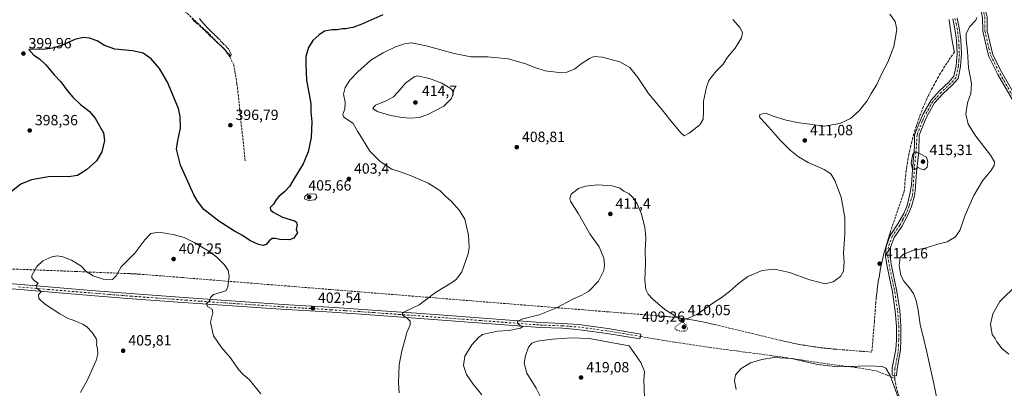
# Model space of a CAD drawing. Units: metres. Extents: x 597377 to 600834, y 4717549 to 4719911.
# Drawn here: x 598133 to 598800, y 4718840 to 4719089 of the extents above; entities that cross this region are included whole.
import ezdxf

# ---------------------------------------------------------------- set-up
doc = ezdxf.new("R2010")
doc.units = ezdxf.units.M
doc.header["$MEASUREMENT"] = 0
for name, pattern in [('DGN Style 3', [2.307223458686699, 1.648016756204785, -0.6592067024819142]), ('DGN Style 4', [2.6384748266838614, 1.318413404963828, -0.6592067024819142, 0.001648016756204785, -0.6592067024819142]), ('DGN Style 5', [1.1536117293433497, 0.4944050268614355, -0.6592067024819142])]:
    doc.linetypes.add(name, pattern=pattern)
for name, color, linetype, lineweight in [('Conducción de agua lineal', 4, 'DGN Style 3', 0), ('Corriente artificial lineal', 4, 'DGN Style 3', 13), ('Curva de nivel maestra', 30, 'Continuous', 30), ('Curva de nivel normal', 30, 'Continuous', 0), ('Curva de nivel normal depresión', 30, 'DGN Style 5', 0), ('Pista no pavimentada Cxs', 111, 'Continuous', 0), ('Pista no pavimentada eje', 91, 'DGN Style 4', 0), ('Punto de cota en terreno', 7, 'Continuous', 0), ('Rótulo de punto de cota en terreno', 7, 'Continuous', 0), ('Senda', 7, 'DGN Style 3', 0)]:
    doc.layers.add(name, color=color, linetype=linetype, lineweight=lineweight)
doc.styles.add('Style-Arial', font='txt')

# ---------------------------------------------------------------- blocks, each defined once
blk = doc.blocks.new('5PATER')
at = {"layer": 'Punto de cota en terreno', "linetype": 'Continuous', "lineweight": 0}
h = blk.add_hatch(color=51, dxfattribs=at)
edge = h.paths.add_edge_path()
edge.add_ellipse((0, 0), major_axis=(-0.1095731443231308, -0.1110710700762829), ratio=0.9994222409660322, start_angle=0, end_angle=360)

msp = doc.modelspace()

# ---------------------------------------------------------------- linework, layer by layer
at = {"layer": 'Conducción de agua lineal', "color": 4, "linetype": 'DGN Style 3', "lineweight": 0}
for points in [[(598762.7849000003, 4719089.1151, 411.1022999999986), (598762.8349000001, 4719088.3652, 411.1150000000052), (598762.9348999998, 4719087.6152, 411.127999999997), (598762.9848999997, 4719086.915200001, 411.1603999999934), (598763.0849000001, 4719086.165200001, 411.1989999999932), (598763.1848999998, 4719085.415200001, 411.2369000000036), (598763.2849000003, 4719084.7152, 411.2715999999928), (598763.3849, 4719083.9652, 411.3083999999944), (598763.4848999997, 4719083.2652, 411.3420000000042), (598763.5349000003, 4719082.5152, 411.3785000000062), (598763.6848999998, 4719081.815199999, 411.3993000000046), (598763.7849000003, 4719081.065199999, 411.4223000000056), (598763.8849, 4719080.315199999, 411.4449000000022), (598763.9848999997, 4719079.6152, 411.4655999999959), (598764.0849000001, 4719078.865300001, 411.4875999999931), (598764.1848999998, 4719078.165300001, 411.507700000002), (598764.3349000001, 4719077.415300001, 411.5288), (598764.4348999998, 4719076.715299999, 411.5573000000004), (598764.5849000001, 4719075.965299999, 411.585699999996), (598764.6848999998, 4719075.2653, 411.6131000000024), (598764.8349000001, 4719074.5153, 411.6401000000042), (598764.9348999998, 4719073.815300001, 411.6662999999971), (598765.0849000001, 4719073.065300001, 411.6918000000005), (598765.2348999997, 4719072.365300001, 411.7167999999947), (598765.3349000001, 4719071.615300001, 411.7568000000028), (598765.4848999997, 4719070.915300001, 411.790599999993), (598765.6349, 4719070.215299999, 411.8236999999936), (598765.9348999998, 4719068.7654, 411.8904000000039), (598766.2348999997, 4719067.315400001, 411.9542999999976), (598759.8849999999, 4719057.565500001, 412.7630000000063), (598758.3350000001, 4719055.1655, 412.8062999999966), (598756.8849999999, 4719052.815500001, 412.8828999999969), (598755.4349999996, 4719050.365599999, 412.7844000000041), (598754.0350000003, 4719047.965600001, 412.7048000000068), (598752.6849999996, 4719045.465600001, 412.6707000000025), (598751.3350000001, 4719043.0156, 412.6637000000046), (598750.0850999998, 4719040.515699999, 412.6027999999933), (598748.8350999998, 4719037.965700001, 412.6018999999943), (598747.6350999996, 4719035.4157, 412.6708999999973), (598746.4851000002, 4719032.865700001, 412.6944999999978), (598745.3850999996, 4719030.265799999, 412.7479000000022), (598744.3350999998, 4719027.6658, 412.8378999999986), (598743.2851, 4719025.0658, 412.9894000000059), (598742.3350999998, 4719022.415899999, 413.1447999999946), (598741.3850999996, 4719019.765900001, 413.2911000000022), (598740.4851000002, 4719017.115900001, 413.4352999999974), (598739.6352000004, 4719014.4659, 413.6024000000034), (598738.8351999996, 4719011.766000001, 413.7838999999949), (598738.0851999996, 4719009.066000001, 413.9930000000023), (598737.3351999996, 4719006.316000001, 414.204700000002), (598736.6852000002, 4719003.6161, 414.3709999999992), (598736.0851999996, 4719000.8661, 414.4787000000069), (598735.4852, 4718998.1161, 414.5581999999995), (598734.9352000002, 4718995.3661, 414.5746999999974), (598734.4852, 4718992.566199999, 414.5864000000001), (598734.0351999998, 4718989.816199999, 414.491200000004), (598733.6352000004, 4718987.016200001, 414.3923999999971), (598733.2851999998, 4718984.2163, 414.2421999999933), (598732.9852, 4718981.4663, 414.1062999999995), (598732.7352, 4718978.666300001, 413.9833000000072), (598732.4352000002, 4718974.166400001, 413.8794999999955), (598732.3351999996, 4718973.0164, 413.855899999995), (598723.1853, 4718946.366699999, 412.9811000000045), (598722.6853, 4718944.866699999, 412.8950000000041), (598722.2352999998, 4718943.4167, 412.8157999999967), (598721.7352999998, 4718941.9167, 412.7014000000054), (598721.2852999996, 4718940.4167, 412.5518000000012), (598720.8353000004, 4718938.9167, 412.4140000000043), (598720.3853000002, 4718937.4168, 412.2872999999963), (598719.9353, 4718935.9168, 412.1582999999956), (598719.5352999996, 4718934.4168, 412.0415999999968), (598719.1353000002, 4718932.9168, 411.9354000000022), (598718.7352999998, 4718931.4168, 411.8349000000017), (598718.3354000002, 4718929.9168, 411.7385000000068), (598717.9853999997, 4718928.366900001, 411.6428000000014), (598717.6354, 4718926.866900001, 411.545499999993), (598717.2854000004, 4718925.366900001, 411.4189000000042), (598716.9353999998, 4718923.8169, 411.2841999999946), (598716.5854000002, 4718922.3169, 411.1671999999962), (598716.2854000004, 4718920.766899999, 411.0991000000067), (598715.9853999997, 4718919.2169, 411.0335999999952), (598715.6853999998, 4718917.717, 410.9725999999937), (598715.4353999998, 4718916.166999999, 410.9541000000027), (598715.1853999998, 4718914.617000001, 410.9379000000045), (598714.9353999998, 4718913.117000001, 410.9171999999962), (598714.6853999998, 4718911.567, 410.9137999999948), (598714.4353999998, 4718910.017000001, 410.9248999999982), (598714.2353999997, 4718908.4671, 410.9388000000035), (598714.0354000004, 4718906.917099999, 410.9671999999992), (598713.8354000002, 4718905.3671, 411.0200000000041), (598713.6354, 4718903.817100001, 411.0739999999932), (598713.4853999997, 4718902.267100001, 411.1290000000009), (598713.3354000002, 4718900.7171, 411.1738000000041), (598713.0354000004, 4718897.6172, 411.2633999999962), (598712.0354000004, 4718884.667300001, 412.0016999999934), (598710.3354000002, 4718864.0175, 413.8994999999995), (598686.4857000001, 4718865.917500001, 413.7324999999983), (598685.2856999999, 4718866.0175, 413.730899999995), (598684.0856999997, 4718866.117500001, 413.7287999999971), (598682.8857000005, 4718866.217499999, 413.7259999999951), (598681.6857000003, 4718866.367500001, 413.7220999999991), (598680.4857000001, 4718866.467499999, 413.7250000000058), (598679.2856999999, 4718866.617500001, 413.7241000000067), (598678.0857999995, 4718866.717499999, 413.728099999993), (598676.8858000003, 4718866.867500001, 413.7324999999983), (598675.6358000003, 4718867.0175, 413.741200000004), (598674.4358000001, 4718867.167500001, 413.7483000000066), (598673.2357999999, 4718867.317500001, 413.7547999999952), (598672.0357999997, 4718867.5175, 413.7596000000049), (598670.8357999995, 4718867.667500001, 413.7749999999942), (598669.6358000003, 4718867.867500001, 413.7860999999975), (598668.4358999999, 4718868.0175, 413.8018000000012), (598667.2858999996, 4718868.217499999, 413.8120000000054), (598666.0859000003, 4718868.417500001, 413.8231999999989), (598664.8859000001, 4718868.617500001, 413.834400000007), (598663.6858999999, 4718868.817500001, 413.8456000000006), (598662.4858999997, 4718869.0175, 413.8568999999989), (598661.2858999996, 4718869.2675, 413.8715999999986), (598660.0859000003, 4718869.467499999, 413.8902999999991), (598658.9359999998, 4718869.717499999, 413.9026000000013), (598657.7359999996, 4718869.917500001, 413.920499999993), (598656.5360000003, 4718870.167500001, 413.9474000000046), (598655.3360000001, 4718870.417500001, 413.9790000000066), (598654.1859999998, 4718870.667500001, 414.0096999999951), (598652.9859999996, 4718870.917500001, 414.0440999999992), (598651.7860000003, 4718871.167500001, 414.0564000000013), (598650.6359999999, 4718871.467499999, 414.0500000000029), (598649.0361000003, 4718871.817500001, 414.0494000000036), (598648.2361000003, 4718872.0175, 414.0488000000041), (598604.9364999998, 4718882.417400001, 411.210699999996), (598603.7865000004, 4718882.667400001, 411.0905999999959), (598602.5866, 4718882.967399999, 410.9630000000034), (598601.3865999999, 4718883.217399999, 410.8662999999942), (598600.2366000004, 4718883.467399999, 410.7752999999939), (598599.0366000002, 4718883.7674, 410.6781000000047), (598597.8366, 4718884.0174, 410.5849000000017), (598596.6365999999, 4718884.2674, 410.5017999999982), (598595.4866000004, 4718884.467399999, 410.4305000000023), (598594.2866000002, 4718884.717300001, 410.3561999999947), (598593.0867, 4718884.967300001, 410.284799999994), (598591.8866999998, 4718885.167300001, 410.2130000000034), (598590.6867000004, 4718885.3673, 410.1371000000072), (598589.4867000004, 4718885.6173, 410.0592999999935), (598588.2867000002, 4718885.817299999, 409.9842000000062), (598587.0867, 4718886.017300001, 409.9245999999985), (598585.8866999998, 4718886.217300001, 409.895399999994), (598584.6867000004, 4718886.3673, 409.8698000000004), (598583.4868000001, 4718886.567299999, 409.8445000000065), (598582.2867999999, 4718886.767300001, 409.829700000002), (598581.0867999997, 4718886.917300001, 409.8546999999962), (598579.8868000006, 4718887.067299999, 409.8788999999961), (598578.6868000003, 4718887.267300001, 409.9006999999983), (598577.4868000001, 4718887.417300001, 409.9232999999949), (598576.2867999999, 4718887.567299999, 409.9710999999952), (598575.0367999999, 4718887.667300001, 410.0218000000023), (598573.8369000005, 4718887.817299999, 410.0671000000002), (598572.6369000003, 4718887.967300001, 410.1128000000026), (598571.4369000001, 4718888.067299999, 410.1595999999991), (598570.2368999999, 4718888.167300001, 410.2060999999958), (598569.0368999997, 4718888.317299999, 410.2495999999956), (598566.5869000005, 4718888.517300001, 410.3484000000026), (598561.8870000001, 4718888.8673, 410.5580999999947), (598528.8372999998, 4718891.517300001, 411.8024000000005), (598348.1891999999, 4718906.017200001, 401.1236000000063), (598243.5903000003, 4718914.417099999, 407.3969999999972), (598242.9902999997, 4718914.4671, 407.409799999994)], [(598242.9902999997, 4718914.4671, 407.409799999994), (598242.6403000001, 4718914.517100001, 407.4174000000057), (598215.0406, 4718916.7171, 405.8178000000044), (598214.5406, 4718916.7171, 405.7819000000018), (598214.0406, 4718916.767100001, 405.7451000000001), (598213.6405999997, 4718916.817100001, 405.7155000000057), (598213.2906999999, 4718916.817100001, 405.6904000000068), (598212.8907000005, 4718916.8671, 405.6606999999931), (598212.4907000001, 4718916.8671, 405.6319999999978), (598212.0906999996, 4718916.917099999, 405.6033000000025), (598211.7407000001, 4718916.917099999, 405.5791000000027), (598211.3406999996, 4718916.9671, 405.5501999999979), (598210.9907000001, 4718916.9671, 405.5258000000031), (598210.4907000001, 4718917.017100001, 405.4896000000008), (598209.9907000001, 4718917.017100001, 405.4548000000068), (598209.4407000003, 4718917.067100001, 405.4146999999939), (598208.9407000003, 4718917.067100001, 405.3797999999952), (598208.4407000003, 4718917.1171, 405.3429000000033), (598207.9407000003, 4718917.1171, 405.3077999999951), (598207.5406999999, 4718917.167099999, 405.2774999999965), (598207.0406999999, 4718917.167099999, 405.250199999995), (598171.1911000004, 4718918.567100001, 405.2526999999973), (598071.2921000002, 4718922.517100001, 400.7375999999931)]]:
    msp.add_polyline3d(points, dxfattribs=at)
at = {"layer": 'Corriente artificial lineal', "color": 4, "linetype": 'DGN Style 3', "lineweight": 13}
msp.add_polyline3d([(598285.6601, 4718993.520099999, 396.9756000000052), (598280.1001000004, 4719045.6801, 396.0090999999957), (598277.9401000004, 4719058.4001, 396.0810999999958), (598275.2600999996, 4719063.920100001, 395.8659000000043), (598272.0601000005, 4719068.4001, 395.9291999999987), (598259.2600999996, 4719081.360099999, 395.5357999999979), (598201.6201, 4719134.3301, 393.3322999999946), (598134.8201000001, 4719194.4901, 391.5130000000063), (598126.3000999996, 4719203.210100001, 391.4095999999991), (598123.5000999998, 4719207.130100001, 391.3307000000059), (598121.4200999998, 4719213.370100001, 391.6187999999966), (598122.1366999998, 4719217.977800001, 392.2274999999936)], dxfattribs=at)
at = {"layer": 'Curva de nivel maestra', "color": 30, "linetype": 'Continuous', "lineweight": 30, "elevation": 400, "flags": 128}
msp.add_lwpolyline([(598378.9100000003, 4719092.280099999), (598364.7400000002, 4719086.030099999), (598358.6900000004, 4719083.710100001), (598355.9299999997, 4719083.360099999), (598353.8499999996, 4719082.9101), (598351.5199999996, 4719082.840100001), (598348.0800000001, 4719082.170100001), (598344.54, 4719082.130100001), (598339.3300000001, 4719081.3301), (598335.8799999999, 4719078.7401), (598331.4400000004, 4719074.950099999), (598328.4500000002, 4719070.340100001), (598326.6600000003, 4719064.1801), (598326.6799999997, 4719059.0101), (598327.1399999997, 4719048.1501), (598328.8799999999, 4719039.8201), (598330.0300000003, 4719032.130100001), (598330.0300000003, 4719026.590100001), (598330.7800000003, 4719019.920100001), (598330.3200000003, 4719009.280099999), (598328.3099999996, 4718999.5101), (598324.9299999997, 4718991.370100001), (598318.8499999996, 4718981.450099999), (598315.7000000002, 4718976.200099999), (598312.5499999998, 4718972.790100001), (598308.3499999996, 4718969.270099999), (598306.5199999996, 4718966.8201), (598304.9299999997, 4718964.130100001), (598302.6500000004, 4718961.850099999), (598302.75, 4718960.390100001), (598304.5499999998, 4718958.6601), (598311.0199999996, 4718955.350099999), (598319.0800000001, 4718952.880100001), (598320.29, 4718952.2401), (598320.79, 4718950.520099999), (598320.1100000005, 4718946.9301), (598321.1600000003, 4718944.850099999), (598319.6399999997, 4718942.940099999), (598318.6600000003, 4718941.120100001), (598315.7400000002, 4718940.140100001), (598309.0800000001, 4718940.170100001), (598306.0599999996, 4718941.040100001), (598303.9000000004, 4718941.030099999), (598301.8499999996, 4718939.420100001), (598299.8499999996, 4718936.920100001), (598297.7699999996, 4718936.130100001), (598294.5999999996, 4718936.860099999), (598288.7100000001, 4718939.520099999), (598283.9199999999, 4718942.890100001), (598278.4699999997, 4718945.950099999), (598267.8099999996, 4718952.7601), (598257.7300000006, 4718960.610099999), (598253.29, 4718966.110099999), (598250.8300000001, 4718970.5701), (598241.7100000001, 4718990.5801), (598239.0899999999, 4719001.300100001), (598239.9000000004, 4719007.280099999), (598241.7800000003, 4719015.620100001), (598241.6399999997, 4719023.630100001), (598240.4600000001, 4719028.840100001), (598233.0999999996, 4719046.690099999), (598227.5599999996, 4719055.940099999), (598221.9699999997, 4719062.530099999), (598216.5599999996, 4719066.5101), (598209.4000000004, 4719068.050100001), (598197.3200000003, 4719069.100099999), (598190.3200000003, 4719071.520099999), (598185.2400000002, 4719074.6801), (598180.1299999999, 4719076.6601), (598175.9000000004, 4719077.0101), (598170.1500000004, 4719075.600099999), (598161.0800000001, 4719071.6501), (598155.1699999999, 4719069.7601), (598148.8399999999, 4719068.970100001), (598144.6699999999, 4719069.200099999), (598139.1399999997, 4719068.950099999), (598142.5199999996, 4719064.960100001), (598146.2000000002, 4719062.640100001), (598150.5899999999, 4719058.5601), (598156.2400000002, 4719051.800100001), (598160.6900000004, 4719046.9901), (598165.0999999996, 4719041.0801), (598168.9199999999, 4719036.6601), (598174.0499999998, 4719031.7501), (598179.8499999996, 4719027.0701), (598183.9299999997, 4719022.370100001), (598189.7400000002, 4719012.5101), (598190.2199999997, 4719007.1801), (598188.5, 4718999.5801), (598184.9699999997, 4718993.5601), (598178.1699999999, 4718987.470100001), (598172.0899999999, 4718983.6601), (598165.8300000001, 4718982.780099999), (598153.6799999997, 4718983.0001), (598140.8899999997, 4718980.700099999), (598133.6399999997, 4718977.8101), (598127.3600000005, 4718972.840100001)], dxfattribs=at)
at = {"layer": 'Curva de nivel normal', "color": 30, "linetype": 'Continuous', "lineweight": 0, "flags": 128}
for points, elevation in [([(598249.9199999999, 4719089.360099999), (598250.9800000006, 4719088.090100001), (598252.1200000001, 4719087.2301), (598253.0999999996, 4719086.210100001), (598254.3600000005, 4719085.470100001), (598255.1699999999, 4719084.280099999), (598256.3899999997, 4719083.5001), (598257.3499999996, 4719082.460100001), (598258.5300000003, 4719081.640100001), (598259.3600000005, 4719080.4801), (598260.5099999999, 4719079.620100001), (598261.3600000005, 4719078.470100001), (598263.2000000002, 4719076.970100001), (598266.8499999996, 4719073.290100001), (598269.2699999996, 4719071.370100001), (598272.29, 4719068.390100001), (598273.6100000005, 4719066.710100001), (598274.7199999997, 4719065.8201), (598275.8799999999, 4719064.370100001), (598276.2100000001, 4719065.8301), (598274.3200000003, 4719069.420100001), (598273.1600000003, 4719070.2601), (598272.4400000004, 4719071.540100001), (598271.2199999997, 4719072.3201), (598270.3399999999, 4719073.440099999), (598269.2199999997, 4719074.3201), (598268.4600000001, 4719075.5601), (598267.3200000003, 4719076.420100001), (598266.4400000004, 4719077.550100001), (598265.2599999999, 4719078.370100001), (598264.4000000004, 4719079.5101), (598263.2300000006, 4719080.340100001), (598262, 4719081.780099999), (598259.5800000001, 4719084.020099999), (598258.1200000001, 4719085.9001), (598255.8099999996, 4719088.2601), (598254.7300000006, 4719089.840100001)], 395), ([(598616.1600000003, 4719089.210100001), (598621.1799999997, 4719083.600099999), (598622.7000000002, 4719080.110099999), (598621.8899999997, 4719076.7301), (598617.6699999999, 4719069.8201), (598612.5899999999, 4719063.600099999), (598609.6200000001, 4719059.0101), (598604.8399999999, 4719054.280099999), (598599.9199999999, 4719047.950099999), (598598.3200000003, 4719043.280099999), (598596.1600000003, 4719033.950099999), (598596.2400000002, 4719026.950099999), (598595.9900000002, 4719021.620100001), (598593.6799999997, 4719017.950099999), (598586.4199999999, 4719012.1601), (598583.2199999997, 4719010.440099999), (598581.0700000003, 4719012.1601), (598576.4600000001, 4719017.950099999), (598573.1900000004, 4719021.620100001), (598568.29, 4719027.970100001), (598558.8700000001, 4719039.0001), (598551.8200000003, 4719049.9101), (598546.2199999997, 4719056.640100001), (598539.5, 4719060.5001), (598527.7599999999, 4719063.700099999), (598522.1900000004, 4719064.1801), (598519, 4719062.880100001), (598513.4400000004, 4719059.170100001), (598508.8399999999, 4719055.620100001), (598503.6299999999, 4719053.5101), (598500.2000000002, 4719053.0001), (598488.9900000002, 4719054.4101), (598481.9800000006, 4719056.710100001), (598475.9199999999, 4719059.280099999), (598463.7999999998, 4719062.6501), (598450.1900000004, 4719063.9101), (598438.5599999996, 4719064.020099999), (598427.2699999996, 4719066.1601), (598408.2100000001, 4719071.420100001), (598398.4299999997, 4719073.3101), (598393.5199999996, 4719072.7601), (598387.4199999999, 4719070.630100001), (598379.1500000004, 4719066.710100001), (598370.7800000003, 4719061.640100001), (598366.0800000001, 4719057.370100001), (598362.1600000003, 4719054.0701), (598356.5599999996, 4719048.090100001), (598353.3700000001, 4719043.0701), (598352.29, 4719038.5801), (598353.3399999999, 4719033.120100001), (598353.1600000003, 4719028.600099999), (598351.8700000001, 4719025.0601), (598352.2400000002, 4719023.340100001), (598358.7199999997, 4719018.8201), (598361.7599999999, 4719013.530099999), (598364.4600000001, 4719009.220100001), (598370.1100000005, 4719000.090100001), (598377.0199999996, 4718992.9901), (598384.9600000001, 4718987.890100001), (598390.1200000001, 4718986.3201), (598397.1200000001, 4718983.8201), (598409.5599999996, 4718978.3301), (598417.6699999999, 4718973.420100001), (598421.6100000005, 4718969.370100001), (598425.1500000004, 4718966.270099999), (598431, 4718959.860099999), (598434.4400000004, 4718953.9301), (598436.8196, 4718944.17), (598437.0999999996, 4718943.020099999), (598437.4600000001, 4718934.840100001), (598436.8499999996, 4718930.610099999), (598432.3600000005, 4718918.380100001), (598428.7999999998, 4718913.340100001), (598426.2300000006, 4718911.3201), (598414.5199999996, 4718904.290100001), (598403.4800000006, 4718896.110099999), (598393.6399999997, 4718891.3201), (598392.2100000001, 4718890.390100001), (598392.2699999996, 4718888.9301), (598395.4600000001, 4718886.890100001), (598397.5599999996, 4718884.960100001), (598397.5099999999, 4718882.4301), (598395.3099999996, 4718877.3101), (598393.7400000002, 4718872.110099999), (598391.8499999996, 4718864.940099999), (598390, 4718855.4901), (598389.5300000003, 4718843.4001), (598390.0199999996, 4718836.550100001)], 405), ([(598446.1299999999, 4718835.100099999), (598440.1399999997, 4718842.2601), (598435.6200000001, 4718848.840100001), (598433.6600000003, 4718854.920100001), (598434.5199999996, 4718861.210100001), (598439.1600000003, 4718868.920100001), (598443.7000000002, 4718873.960100001), (598446.5499999998, 4718875.870100001), (598456.5700000003, 4718878.220100001), (598464.4600000001, 4718878.6501), (598472.25, 4718880.2401), (598473.7599999999, 4718881.2601), (598471.9699999997, 4718882.020099999), (598470.3799999999, 4718883.300100001), (598470.1799999997, 4718884.9001), (598473.79, 4718886.5601), (598484.9000000004, 4718889.1801), (598496.1399999997, 4718893.6801), (598508.1100000005, 4718900.1501), (598513.8600000005, 4718902.520099999), (598518.5300000003, 4718905.2401), (598525.0700000003, 4718911.960100001), (598528.6200000001, 4718919.1801), (598529.25, 4718922.790100001), (598528.7000000002, 4718927.520099999), (598525.5, 4718935.290100001), (598519.2753999997, 4718944.17), (598518.2800000003, 4718945.590100001), (598511.4400000004, 4718957.670100001), (598506.1500000004, 4718966.200099999), (598505.5899999999, 4718968.0601), (598506.6399999997, 4718971.0001), (598511.6200000001, 4718974.7401), (598516.2199999997, 4718976.420100001), (598524.4100000003, 4718977.3301), (598534.4500000002, 4718976.6601), (598539.5899999999, 4718975.0101), (598542.3300000001, 4718973.0801), (598545.7800000003, 4718971.110099999), (598548.4800000006, 4718968.5601), (598551.3300000001, 4718964.290100001), (598554.0899999999, 4718958.020099999), (598556.4500000002, 4718948.5701), (598556.8331000004, 4718944.17), (598557.1299999999, 4718940.7601), (598556.7100000001, 4718932.940099999), (598556.8399999999, 4718923.9801), (598556.4600000001, 4718912.6601), (598557.2300000006, 4718906.5001), (598558.7400000002, 4718903.1501), (598561.9199999999, 4718899.800100001), (598570.0999999996, 4718892.920100001), (598576.0899999999, 4718888.9901), (598581.8600000005, 4718886.380100001), (598585.5800000001, 4718886.8301), (598592.3600000005, 4718889.850099999), (598602.5300000003, 4718897.2601), (598608.2000000002, 4718900.870100001), (598613.9199999999, 4718905.0001), (598619.9699999997, 4718910.5601), (598626.3700000001, 4718915.110099999), (598636.1100000005, 4718919.2401), (598644.3399999999, 4718920.2601), (598654.5999999996, 4718917.960100001), (598668.3099999996, 4718912.840100001), (598678.7400000002, 4718910.3201), (598684.2000000002, 4718911.5001), (598689.0700000003, 4718915.200099999), (598691.0300000003, 4718918.840100001), (598691.6600000003, 4718924.8101), (598691.2000000002, 4718931.270099999), (598691.8700000001, 4718940.390100001), (598691.9137000004, 4718944.17), (598692.04, 4718955.090100001), (598689.5899999999, 4718969.0001), (598685.2699999996, 4718980.2301), (598682.4699999997, 4718984.770099999), (598678, 4718987.6601), (598667.2699999996, 4718992.460100001), (598660.7300000006, 4718996.170100001), (598655.0800000001, 4719000.720100001), (598648.1699999999, 4719007.600099999), (598640.29, 4719016.5801), (598634.7999999998, 4719022.3201), (598634.1100000005, 4719023.4001), (598634.4400000004, 4719024.890100001), (598638.1799999997, 4719025.850099999), (598644.2000000002, 4719023.5701), (598652.2000000002, 4719021.110099999), (598661.1600000003, 4719019.3201), (598668.3399999999, 4719018.3201), (598678.1200000001, 4719017.040100001), (598688.7199999997, 4719018.8201), (598695.8300000001, 4719022.1501), (598701.79, 4719027.470100001), (598706.8399999999, 4719034.0001), (598709.9199999999, 4719039.200099999), (598713.6600000003, 4719045.280099999), (598717.0999999996, 4719052.620100001), (598721.1500000004, 4719060.280099999), (598725.1699999999, 4719070.950099999), (598726.0899999999, 4719075.950099999), (598727.2800000003, 4719082.4001), (598726.1299999999, 4719087.7601), (598722.54, 4719092.7401)], 410), ([(598781.5700000003, 4719090.620100001), (598780.8799999999, 4719088.840100001), (598776.5599999996, 4719084.190099999), (598774.3099999996, 4719079.550100001), (598774.1500000004, 4719075.600099999), (598775.1299999999, 4719067.8101), (598775.8600000005, 4719056.5101), (598777.8200000003, 4719045.9101), (598777.4800000006, 4719039.1601), (598775.2000000002, 4719032.670100001), (598774.0800000001, 4719025.1801), (598775.6100000005, 4719018.4001), (598780.7199999997, 4719010.300100001), (598790.7100000001, 4718997.440099999), (598793.4900000002, 4718992.7301), (598793.1799999997, 4718990.340100001), (598791.0199999996, 4718986.780099999), (598785.4199999999, 4718979.940099999), (598779.5, 4718970.020099999), (598773.5300000003, 4718956.670100001), (598769.8700000001, 4718946.340100001), (598768.4482000005, 4718944.17), (598767.0199999996, 4718941.9901), (598761.3200000003, 4718938.700099999), (598755.0599999996, 4718937.020099999), (598746.2000000002, 4718934.4001), (598738.0199999996, 4718932.7301), (598731.7599999999, 4718930.2601), (598729.5, 4718928.100099999), (598728.7400000002, 4718922.630100001), (598729.9600000001, 4718915.9801), (598732.04, 4718912.110099999), (598735.9000000004, 4718907.630100001), (598738.5499999998, 4718903.620100001), (598740.3200000003, 4718899.050100001), (598741.75, 4718892.350099999), (598743.1299999999, 4718882.6601), (598745.6699999999, 4718872.610099999), (598747.54, 4718863.940099999), (598752.2100000001, 4718843.7401), (598755.2000000002, 4718828.2501)], 410), ([(598402.2199999997, 4719050.970100001), (598400.1299999999, 4719050.290100001), (598394.2100000001, 4719046.1501), (598389.1799999997, 4719039.920100001), (598386.1900000004, 4719036.8301), (598381.1299999999, 4719034.1501), (598374.0700000003, 4719031.140100001), (598372.2000000002, 4719028.870100001), (598375.1500000004, 4719026.950099999), (598383.5199999996, 4719024.3201), (598391.5199999996, 4719022.7501), (598397.8499999996, 4719022.340100001), (598403.5199999996, 4719022.860099999), (598409.5199999996, 4719024.940099999), (598420.1799999997, 4719030.590100001), (598425.3600000005, 4719035.620100001), (598426.7100000001, 4719039.190099999), (598426.1100000005, 4719041.1801), (598424.4600000001, 4719042.6801), (598418.9199999999, 4719046.020099999), (598410.5599999996, 4719049.220100001), (598402.2199999997, 4719050.970100001)], 410), ([(598740.54, 4718999.4801), (598739.4100000003, 4718999.4801), (598738.0700000003, 4718998.090100001), (598737, 4718992.0801), (598737.9900000002, 4718987.770099999), (598739.8700000001, 4718987.840100001), (598741.7100000001, 4718988.9801), (598743.2300000006, 4718988.040100001), (598745.7300000006, 4718987.3201), (598747.7599999999, 4718989.2501), (598748.3099999996, 4718992.850099999), (598747.2699999996, 4718996.050100001), (598743.1600000003, 4718998.2401), (598740.54, 4718999.4801)], 415), ([(598328.0999999996, 4718971.190099999), (598325.9800000006, 4718969.4001), (598325.9400000004, 4718967.700099999), (598328.5199999996, 4718966.7401), (598332.9600000001, 4718967.170100001), (598334.3200000003, 4718968.950099999), (598333.5300000003, 4718970.9101), (598328.0999999996, 4718971.190099999)], 405), ([(598296.2000000002, 4718835.880100001), (598288.2699999996, 4718845.5001), (598284.2000000002, 4718848.9101), (598281.2199999997, 4718852.3101), (598275.6100000005, 4718860.100099999), (598269.5, 4718867.190099999), (598264.1900000004, 4718875.130100001), (598262.1200000001, 4718884.3201), (598263.7699999996, 4718890.630100001), (598263.2800000003, 4718893.030099999), (598260.1200000001, 4718894.940099999), (598259.3899999997, 4718896.940099999), (598261.6799999997, 4718898.940099999), (598262.0899999999, 4718900.940099999), (598264.2800000003, 4718902.940099999), (598271.2800000003, 4718904.970100001), (598272.7300000006, 4718905.720100001), (598274, 4718908.280099999), (598274.8099999996, 4718915.2301), (598274.0700000003, 4718919.4901), (598271.3700000001, 4718923.4101), (598266.5199999996, 4718928.4001), (598261.04, 4718932.420100001), (598251.1399999997, 4718938.2401), (598244.29, 4718941.520099999), (598236.9500000002, 4718943.700099999), (598233.9730000002, 4718944.17), (598227.1299999999, 4718945.2501), (598221.7100000001, 4718944.4001), (598221.4989999998, 4718944.17), (598217.6200000001, 4718939.940099999), (598210.8799999999, 4718930.9901), (598201.5999999996, 4718921.790100001), (598198.3099999996, 4718915.6501), (598195.6299999999, 4718913.270099999), (598189.3799999999, 4718913.360099999), (598182.7199999997, 4718915.5601), (598177.9199999999, 4718918.690099999), (598174.3600000005, 4718922.460100001), (598167.8799999999, 4718926.280099999), (598162.1900000004, 4718928.4801), (598158.3600000005, 4718929.1601), (598154.6200000001, 4718928.4801), (598148.6200000001, 4718925.8201), (598144.54, 4718922.0801), (598141.0599999996, 4718915.790100001), (598141.1500000004, 4718914.2301), (598142.9500000002, 4718912.3301), (598145.2599999999, 4718910.790100001), (598143.7800000003, 4718908.960100001), (598144.6100000005, 4718907.030099999), (598147.3200000003, 4718904.960100001), (598145.7000000002, 4718902.860099999), (598145.7100000001, 4718900.420100001), (598149.7599999999, 4718896.7401), (598160.1399999997, 4718889.9301), (598165.79, 4718886.860099999), (598169.79, 4718885.420100001), (598172.2699999996, 4718884.1801), (598175.6500000004, 4718882.950099999), (598178.5800000001, 4718881.0101), (598182.0300000003, 4718877.280099999), (598184.5700000003, 4718873.340100001), (598185.1699999999, 4718870.940099999), (598184.9100000003, 4718868.9101), (598185.5700000003, 4718866.540100001), (598185.8300000001, 4718862.9301), (598184.6699999999, 4718858.2501), (598182.5999999996, 4718853.7601), (598178.8799999999, 4718845.140100001), (598174.0599999996, 4718836.7301)], 405), ([(598803.1100000005, 4718862.7401), (598798.5300000003, 4718866.420100001), (598796.6799999997, 4718868.920100001), (598795.0599999996, 4718871.0001), (598793.9400000004, 4718873.1801), (598791.9500000002, 4718876.0101), (598790.7699999996, 4718882.940099999), (598792.2699999996, 4718889.890100001), (598797.04, 4718898.2301), (598808.7100000001, 4718909.7401)], 405), ([(598507.1299999999, 4718873.670100001), (598493.9500000002, 4718872.8101), (598483.4600000001, 4718871.370100001), (598479.8600000005, 4718870.1601), (598477.75, 4718867.3201), (598475.5199999996, 4718861.4801), (598474.7000000002, 4718856.610099999), (598476.6100000005, 4718849.840100001), (598482.8700000001, 4718839.530099999), (598486.2100000001, 4718832.8101)], 415), ([(598556.1799999997, 4718833.4301), (598555.9199999999, 4718845.0601), (598556.2300000006, 4718850.890100001), (598553.7599999999, 4718857.0601), (598545.8600000005, 4718868.280099999), (598518.6900000004, 4718873.2401), (598507.1299999999, 4718873.670100001)], 415), ([(598728.2400000002, 4718833.3101), (598722.7300000006, 4718848.190099999), (598719.8700000001, 4718853.050100001), (598717.25, 4718854.350099999), (598708.3799999999, 4718854.8201), (598687.25, 4718854.1601), (598673.5199999996, 4718855.710100001), (598655.79, 4718859.780099999), (598644.1799999997, 4718860.3201), (598635.8700000001, 4718859.100099999), (598628.0899999999, 4718856.670100001), (598621.6699999999, 4718852.860099999), (598617.9900000002, 4718848.630100001), (598617.2800000003, 4718844.530099999), (598618.4100000003, 4718838.610099999)], 415)]:
    msp.add_lwpolyline(points, dxfattribs=dict(at, elevation=elevation))
at = {"layer": 'Curva de nivel normal depresión', "color": 30, "linetype": 'DGN Style 5', "lineweight": 0, "elevation": 410, "flags": 128}
msp.add_lwpolyline([(598581.8600000005, 4718884.450099999), (598577.0599999996, 4718881.090100001), (598576.9199999999, 4718879.840100001), (598578.2400000002, 4718878.840100001), (598581.5, 4718878.170100001), (598583.9000000004, 4718878.270099999), (598585.5499999998, 4718879.8201), (598584.4400000004, 4718882.600099999), (598581.8600000005, 4718884.450099999)], dxfattribs=at)
at = {"layer": 'Pista no pavimentada Cxs', "color": 111, "linetype": 'Continuous', "lineweight": 0}
for points in [[(598764.2300000006, 4719196.1501, 411.7014999999956), (598764.6101000002, 4719194.0801, 411.6478000000061), (598765.4501, 4719181.2301, 411.4967000000034), (598774.0800999999, 4719148.280099999, 412.168399999995), (598778.2801000001, 4719130.280099999, 412.0880999999936), (598779.9200999998, 4719120.140100001, 411.7041999999929), (598780.9744999995, 4719115.155900001, 411.3583999999973), (598784.0617000004, 4719105.924699999, 410.3834000000061), (598786.6404999997, 4719098.4211, 409.5954000000056), (598787.5904999999, 4719094.2873, 409.3049000000028), (598788.4086999996, 4719090.862500001, 409.0994000000064), (598788.4798999997, 4719081.5725, 408.763300000006), (598791.0965, 4719070.1161, 408.0384999999951), (598792.3737000005, 4719065.262900001, 407.7807999999932), (598798.3687000005, 4719053.2731, 407.2486000000063), (598814.4441000001, 4719025.6021, 405.7358999999997)], [(598811.9310999997, 4719023.955700001, 405.8129999999946), (598795.7275, 4719051.847300001, 407.4334999999992), (598789.5515000002, 4719064.199100001, 408.0442999999942), (598788.1829000004, 4719069.4001, 408.272299999997), (598785.4824999999, 4719081.222899999, 409.1349999999948), (598785.4115000004, 4719090.4977, 409.4679999999935), (598784.6697000006, 4719093.6029, 409.6500999999989), (598783.7994999997, 4719097.3891, 409.7752999999939), (598782.7631000001, 4719099.424699999, 409.9410000000062), (598781.1404999997, 4719102.864499999, 410.1778999999952)], [(598768.1801000005, 4719090.020099999, 410.9665999999997), (598769.6101000002, 4719083.4801, 410.9717999999993), (598770.6801000005, 4719075.420100001, 411.0304999999935), (598771.1300999997, 4719065.9801, 411.4805000000051), (598770.4301000005, 4719057.4101, 411.7075999999943), (598768.7301000003, 4719049.340100001, 411.9213000000018), (598764.7401000002, 4719044.770099999, 412.1043000000063), (598758.3601000002, 4719038.800100001, 412.2324999999983), (598752.8601000002, 4719032.840100001, 412.4714999999997), (598747.5100999996, 4719023.4801, 413.1294000000053), (598746.0367000002, 4719019.978900001, 413.3935999999958), (598742.4523, 4719010.864900001, 414.1569000000018), (598742.0632999997, 4718999.5689, 414.946100000001), (598740.6344999997, 4718985.7577, 414.8987000000052), (598739.6819000002, 4718973.3751, 414.202099999995), (598739.2056999998, 4718969.723900001, 414.1425000000018), (598737.1401000004, 4718962.690099999, 414.0228000000061), (598734.7901, 4718956.630100001, 413.8996000000043), (598730.5601000005, 4718949.1601, 413.616200000004), (598725.4501, 4718941.690099999, 412.9174000000057), (598722.9901000002, 4718934.870100001, 412.0807999999961), (598722.6501000002, 4718929.0801, 411.5613000000012), (598723.4501, 4718923.540100001, 411.0706999999966), (598727.3701, 4718905.050100001, 411.3830000000016), (598729.2301000003, 4718892.090100001, 411.8911999999983), (598730.0601000005, 4718881.770099999, 412.0154999999941), (598730.0100999996, 4718872.3301, 412.2179000000033), (598729.6801000005, 4718865.520099999, 412.647299999997), (598727.5100999996, 4718852.6601, 413.6089999999967), (598727.1283, 4718847.9835, 414.0258000000031), (598725.6769000003, 4718848.251900001, 414.4225000000006), (598724.1266999999, 4718848.4253, 414.8475000000035), (598724.1019000001, 4718853.482899999, 414.3292999999976), (598726.6901000004, 4718865.840100001, 413.1013999999996), (598727.0100999996, 4718872.4101, 412.6538), (598727.0601000005, 4718881.6601, 412.2741999999998), (598726.2401000002, 4718891.7601, 411.9719999999944), (598724.4101, 4718904.530099999, 411.4376000000047), (598720.4901000002, 4718923.020099999, 411.178700000004), (598719.6401000004, 4718928.950099999, 411.6423000000068), (598720.0201000003, 4718935.4801, 412.1269000000029), (598722.7600999996, 4718943.0701, 412.8453000000009), (598728.0100999996, 4718950.7501, 413.4554000000062), (598732.0701000001, 4718957.9101, 413.7733000000007), (598734.1901000004, 4718963.380100001, 413.8484000000026), (598736.1101000002, 4718970.835100001, 414.0913), (598737.2213000003, 4718977.343900001, 414.3776000000071), (598737.8563000001, 4718987.345100001, 414.8669999999984), (598739.2056999998, 4719003.2203, 414.6045000000013), (598739.3233000003, 4719010.960700001, 413.901199999993), (598740.4901000002, 4719014.550100001, 413.6667000000016), (598744.8201000001, 4719024.8101, 413.0225000000065), (598750.4200999998, 4719034.630100001, 412.6042000000016), (598756.2301000003, 4719040.920100001, 412.501099999994), (598762.5800999999, 4719046.860099999, 412.4222000000009), (598765.9600999998, 4719050.720100001, 412.3377000000037), (598767.4600999998, 4719057.840100001, 412.2016000000003), (598768.1201, 4719066.030099999, 411.8632000000071), (598767.6901000004, 4719075.1501, 411.4820999999938), (598766.6501000002, 4719082.960100001, 411.2997999999934), (598765.1801000005, 4719089.6501, 411.0725999999996)], [(598768.1801000005, 4719090.020099999, 410.9665999999997), (598769.6101000002, 4719083.4801, 410.9717999999993), (598770.6801000005, 4719075.420100001, 411.0304999999935), (598771.1300999997, 4719065.9801, 411.4805000000051), (598770.4301000005, 4719057.4101, 411.7075999999943), (598768.7301000003, 4719049.340100001, 411.9213000000018), (598764.7401000002, 4719044.770099999, 412.1043000000063), (598758.3601000002, 4719038.800100001, 412.2324999999983), (598752.8601000002, 4719032.840100001, 412.4714999999997), (598747.5100999996, 4719023.4801, 413.1294000000053), (598746.0367000002, 4719019.978900001, 413.3935999999958), (598742.4523, 4719010.864900001, 414.1569000000018), (598742.0632999997, 4718999.5689, 414.946100000001), (598740.6344999997, 4718985.7577, 414.8987000000052), (598739.6819000002, 4718973.3751, 414.202099999995), (598739.2056999998, 4718969.723900001, 414.1425000000018), (598737.1401000004, 4718962.690099999, 414.0228000000061), (598734.7901, 4718956.630100001, 413.8996000000043), (598730.5601000005, 4718949.1601, 413.616200000004), (598725.4501, 4718941.690099999, 412.9174000000057), (598722.9901000002, 4718934.870100001, 412.0807999999961), (598722.6501000002, 4718929.0801, 411.5613000000012), (598723.4501, 4718923.540100001, 411.0706999999966), (598727.3701, 4718905.050100001, 411.3830000000016), (598729.2301000003, 4718892.090100001, 411.8911999999983), (598730.0601000005, 4718881.770099999, 412.0154999999941), (598730.0100999996, 4718872.3301, 412.2179000000033), (598729.6801000005, 4718865.520099999, 412.647299999997), (598727.5100999996, 4718852.6601, 413.6089999999967), (598727.1283, 4718847.9835, 414.0258000000031), (598725.6769000003, 4718848.251900001, 414.4225000000006), (598724.1266999999, 4718848.4253, 414.8475000000035), (598724.1019000001, 4718853.482899999, 414.3292999999976), (598726.6901000004, 4718865.840100001, 413.1013999999996), (598727.0100999996, 4718872.4101, 412.6538), (598727.0601000005, 4718881.6601, 412.2741999999998), (598726.2401000002, 4718891.7601, 411.9719999999944), (598724.4101, 4718904.530099999, 411.4376000000047), (598720.4901000002, 4718923.020099999, 411.178700000004), (598719.6401000004, 4718928.950099999, 411.6423000000068), (598720.0201000003, 4718935.4801, 412.1269000000029), (598722.7600999996, 4718943.0701, 412.8453000000009), (598728.0100999996, 4718950.7501, 413.4554000000062), (598732.0701000001, 4718957.9101, 413.7733000000007), (598734.1901000004, 4718963.380100001, 413.8484000000026), (598736.1101000002, 4718970.835100001, 414.0913), (598737.2213000003, 4718977.343900001, 414.3776000000071), (598737.8563000001, 4718987.345100001, 414.8669999999984), (598739.2056999998, 4719003.2203, 414.6045000000013), (598739.3233000003, 4719010.960700001, 413.901199999993), (598740.4901000002, 4719014.550100001, 413.6667000000016), (598744.8201000001, 4719024.8101, 413.0225000000065), (598750.4200999998, 4719034.630100001, 412.6042000000016), (598756.2301000003, 4719040.920100001, 412.501099999994), (598762.5800999999, 4719046.860099999, 412.4222000000009), (598765.9600999998, 4719050.720100001, 412.3377000000037), (598767.4600999998, 4719057.840100001, 412.2016000000003), (598768.1201, 4719066.030099999, 411.8632000000071), (598767.6901000004, 4719075.1501, 411.4820999999938), (598766.6501000002, 4719082.960100001, 411.2997999999934), (598765.1801000005, 4719089.6501, 411.0725999999996)], [(598811.9310999997, 4719023.955700001, 405.8129999999946), (598795.7275, 4719051.847300001, 407.4334999999992), (598789.5515000002, 4719064.199100001, 408.0442999999942), (598788.1829000004, 4719069.4001, 408.272299999997), (598785.4824999999, 4719081.222899999, 409.1349999999948), (598785.4115000004, 4719090.4977, 409.4679999999935)], [(598788.4086999996, 4719090.862500001, 409.0994000000064), (598788.4798999997, 4719081.5725, 408.763300000006), (598791.0965, 4719070.1161, 408.0384999999951), (598792.3737000005, 4719065.262900001, 407.7807999999932), (598798.3687000005, 4719053.2731, 407.2486000000063), (598814.4441000001, 4719025.6021, 405.7358999999997)], [(598112.2301000003, 4718911.540100001, 403.1545999999944), (598152.0500999996, 4718908.140100001, 405.4061999999976), (598181.2600999996, 4718905.710100001, 405.8138999999938), (598210.6001000004, 4718903.390100001, 405.823000000004), (598250.4901000002, 4718900.5001, 405.6401999999944), (598311.3400999998, 4718896.3201, 402.5007999999943), (598346.2701000003, 4718894.190099999, 402.4171000000061), (598365.3800999997, 4718892.960100001, 403.3619000000036), (598384.7801000001, 4718891.5601, 404.2877000000008), (598405.2200999996, 4718890.0801, 405.5565000000061), (598485.8201000001, 4718884.0001, 410.7214999999997), (598500.7801000001, 4718883.450099999, 411.5733000000037), (598511.5500999996, 4718882.6501, 412.0555000000023), (598531.3701, 4718879.970100001, 412.4833000000072), (598553.6964999996, 4718876.242900001, 412.7626000000019), (598553.5717000002, 4718874.581499999, 413.0022999999928), (598553.1593000004, 4718872.9661, 413.2440000000061), (598530.8701, 4718876.690099999, 412.8733000000066), (598510.5601000005, 4718879.420100001, 412.5489999999991), (598500.6001000004, 4718880.140100001, 412.0507999999973), (598485.6300999997, 4718880.690099999, 411.1671999999962), (598395.0401, 4718887.5001, 404.9628999999986), (598361.0201000003, 4718889.9301, 403.1548999999941), (598341.0701000001, 4718891.1801, 402.4830999999977), (598310.0800999999, 4718893.0801, 402.4523000000045), (598260.2301000003, 4718896.4801, 405.1297999999952), (598240.2701000003, 4718897.890100001, 405.786300000007), (598205.9200999998, 4718900.4101, 405.8467999999993), (598180.9901000002, 4718902.4001, 405.7167000000045), (598151.7401000002, 4718904.8301, 405.324099999998), (598111.6001000004, 4718908.270099999, 403.1135000000068)], [(598112.2301000003, 4718911.540100001, 403.1545999999944), (598152.0500999996, 4718908.140100001, 405.4061999999976), (598181.2600999996, 4718905.710100001, 405.8138999999938), (598210.6001000004, 4718903.390100001, 405.823000000004), (598250.4901000002, 4718900.5001, 405.6401999999944), (598311.3400999998, 4718896.3201, 402.5007999999943), (598346.2701000003, 4718894.190099999, 402.4171000000061), (598365.3800999997, 4718892.960100001, 403.3619000000036), (598384.7801000001, 4718891.5601, 404.2877000000008), (598405.2200999996, 4718890.0801, 405.5565000000061), (598485.8201000001, 4718884.0001, 410.7214999999997), (598500.7801000001, 4718883.450099999, 411.5733000000037), (598511.5500999996, 4718882.6501, 412.0555000000023), (598531.3701, 4718879.970100001, 412.4833000000072), (598553.6964999996, 4718876.242900001, 412.7626000000019), (598553.5717000002, 4718874.581499999, 413.0022999999928), (598553.1593000004, 4718872.9661, 413.2440000000061), (598530.8701, 4718876.690099999, 412.8733000000066), (598510.5601000005, 4718879.420100001, 412.5489999999991), (598500.6001000004, 4718880.140100001, 412.0507999999973), (598485.6300999997, 4718880.690099999, 411.1671999999962), (598395.0401, 4718887.5001, 404.9628999999986), (598361.0201000003, 4718889.9301, 403.1548999999941), (598341.0701000001, 4718891.1801, 402.4830999999977), (598310.0800999999, 4718893.0801, 402.4523000000045), (598260.2301000003, 4718896.4801, 405.1297999999952), (598240.2701000003, 4718897.890100001, 405.786300000007), (598205.9200999998, 4718900.4101, 405.8467999999993), (598180.9901000002, 4718902.4001, 405.7167000000045), (598151.7401000002, 4718904.8301, 405.324099999998), (598111.6001000004, 4718908.270099999, 403.1135000000068)]]:
    msp.add_polyline3d(points, dxfattribs=at)
at = {"layer": 'Pista no pavimentada eje', "color": 91, "linetype": 'DGN Style 4', "lineweight": 0}
for points in [[(598780.2543000003, 4719109.601700001, 410.905899999998), (598782.5251000002, 4719103.4451, 410.1784999999945), (598784.1101000002, 4719100.085100001, 409.8812999999937), (598785.2200999996, 4719097.905099999, 409.6757999999973), (598786.1300999997, 4719093.9451, 409.4719000000041), (598786.9101, 4719090.6801, 409.2563999999985), (598786.9813000001, 4719081.397700001, 408.8953000000038), (598789.6397000002, 4719069.758099999, 408.1564000000071), (598790.9625000004, 4719064.731100001, 407.9078000000009), (598797.0481000004, 4719052.5601, 407.2795999999944), (598813.1876999997, 4719024.778899999, 405.7173999999941)], [(598766.6801000005, 4719089.835100001, 411.0535999999993), (598767.4151, 4719086.4901, 411.1646999999939), (598768.1300999997, 4719083.220100001, 411.186400000006), (598769.1851000005, 4719075.2851, 411.257700000002), (598769.4001000002, 4719070.725099999, 411.4584999999934), (598769.6250999998, 4719066.005100001, 411.6722000000009), (598769.2751000002, 4719061.720100001, 411.8631000000024), (598768.9451000001, 4719057.6251, 411.9560000000056), (598767.3450999996, 4719050.030099999, 412.1578000000009), (598765.3501000004, 4719047.745100001, 412.2881000000052), (598763.6601, 4719045.815099999, 412.2773000000016), (598757.2950999998, 4719039.860099999, 412.3889999999956), (598751.6401000004, 4719033.735099999, 412.5601000000024), (598748.8400999998, 4719028.825099999, 412.7452000000048), (598746.1651, 4719024.145099999, 413.0779999999941), (598744.5268999999, 4719020.263499999, 413.355899999995), (598740.9338999996, 4719011.0525, 414.020199999999), (598740.3169, 4718999.5689, 414.8742999999959), (598739.2056999998, 4718988.7739, 414.9622999999993), (598738.4118999997, 4718977.343900001, 414.4054000000033), (598737.8563000001, 4718970.0415, 414.1775999999954), (598735.7407000001, 4718963.889900001, 413.9478999999992), (598735.6651, 4718963.0351, 413.9394000000029), (598733.4301000005, 4718957.270099999, 413.8585000000021), (598731.3151000004, 4718953.5351, 413.709600000002), (598729.2851, 4718949.9551, 413.5362000000023), (598724.1051000003, 4718942.380100001, 412.906799999997), (598721.5050999997, 4718935.175100001, 412.1266999999934), (598721.1451000003, 4718929.015100001, 411.6119000000036), (598721.5701000001, 4718926.050100001, 411.3736999999965), (598721.9700999996, 4718923.280099999, 411.1659999999974), (598725.8901000004, 4718904.790100001, 411.4128000000055), (598727.7351000002, 4718891.925100001, 411.9897999999957), (598728.1451000003, 4718886.8751, 412.070200000002), (598728.5601000005, 4718881.715100001, 412.1535000000004), (598728.5100999996, 4718872.370100001, 412.4318999999959), (598728.3501000004, 4718869.085100001, 412.642200000002), (598728.2377000004, 4718864.4517, 412.9219000000012), (598727.2074999996, 4718859.5801, 413.3028000000049), (598726.0153000001, 4718852.942299999, 413.9339999999939), (598725.6769000003, 4718848.251900001, 414.4225000000006)], [(598131.9851000002, 4718908.1851, 404.4170000000013), (598151.8951000003, 4718906.485099999, 405.3420999999944), (598181.1250999998, 4718904.0551, 405.7636999999959), (598193.5900999998, 4718903.0601, 405.7783999999957), (598208.2600999996, 4718901.9001, 405.804999999993), (598225.4351000005, 4718900.640100001, 405.8222999999998), (598245.3800999997, 4718899.1951, 405.6907000000065), (598255.3601000002, 4718898.4901, 405.3671999999933), (598285.7851, 4718896.4001, 403.7850000000035), (598310.7100999998, 4718894.700099999, 402.4774000000034), (598326.2050999999, 4718893.7501, 402.3142999999982), (598343.6700999998, 4718892.6851, 402.5598999999929), (598353.6451000003, 4718892.0601, 402.9106000000029), (598363.2001, 4718891.4451, 403.3071999999956), (598372.9001000002, 4718890.745100001, 403.695000000007), (598389.9101, 4718889.530099999, 404.5920000000042), (598400.1300999997, 4718888.790100001, 405.2887000000046), (598445.4250999996, 4718885.3851, 408.1867000000057), (598485.7251000004, 4718882.345100001, 410.9388999999938), (598500.6901000004, 4718881.795100001, 411.8000999999931), (598505.6700999998, 4718881.4351, 412.0592999999935), (598511.0551000005, 4718881.0351, 412.2969000000012), (598521.2100999998, 4718879.670100001, 412.5458000000072), (598531.1201, 4718878.3301, 412.5633999999991), (598553.5717000002, 4718874.581499999, 413.0022999999928)]]:
    msp.add_polyline3d(points, dxfattribs=at)
at = {"layer": 'Senda', "color": 7, "linetype": 'DGN Style 3', "lineweight": 0, "extrusion": (-0.007560363927203113, 0.08258884867844213, 0.9965550275681005), "elevation": 385610.6550286877, "flags": 128}
msp.add_lwpolyline([(-1026407.709761987, -4628584.348205675), (-1026407.709761987, -4628582.351441323)], dxfattribs=at)
at = {"layer": 'Senda', "color": 7, "linetype": 'DGN Style 3', "lineweight": 0}
for points in [[(598553.5717000002, 4718874.581499999, 413.0022999999928), (598568.2451, 4718872.130100001, 412.5234999999957), (598597.8951000003, 4718867.540100001, 411.9734999999928), (598620.2251000004, 4718864.595100001, 413.6499999999942), (598644.9151, 4718861.3201, 414.8776000000071), (598663.7500999998, 4718858.5101, 414.9483000000037), (598680.1901000004, 4718856.0351, 414.7687000000006), (598701.0151000004, 4718853.395099999, 415.2103999999963), (598712.2751000002, 4718851.5001, 415.530899999998), (598714.8101000005, 4718850.725099999, 415.5954000000056), (598720.7947000006, 4718848.3237, 415.5099000000046), (598725.8583000004, 4718846.270300001, 414.5880999999936)], [(598725.8583000004, 4718846.270300001, 414.5880999999936), (598725.9101, 4718845.706900001, 414.6414999999979), (598726.7751000002, 4718840.4901, 415.0233000000007), (598727.6001000004, 4718838.130100001, 415.0700999999972), (598728.3450999996, 4718835.3551, 415.2706000000035), (598729.3850999996, 4718831.075099999, 415.4333000000042), (598729.7401000002, 4718829.395099999, 415.4407000000065), (598730.0201000003, 4718826.715100001, 415.5280000000057), (598730.5401, 4718821.780099999, 415.6420999999973), (598730.7851, 4718819.485099999, 415.7030999999988), (598734.5751, 4718799.950099999, 415.6711000000068), (598736.0601000005, 4718790.6251, 416.1848000000027), (598737.5601000005, 4718781.1851, 416.5007000000041), (598737.9501, 4718773.7751, 417.6491999999998), (598736.9200999998, 4718758.780099999, 418.6860000000015), (598736.2651000004, 4718752.295100001, 419.0779000000039), (598736.0351, 4718750.040100001, 419.1272000000026), (598735.6201, 4718740.050100001, 419.2805999999982), (598735.1601, 4718729.610099999, 419.6217000000034), (598734.5050999997, 4718723.7301, 419.9312000000064), (598733.3501000004, 4718713.3201, 420.9020000000019)]]:
    msp.add_polyline3d(points, dxfattribs=at)

# ---------------------------------------------------------------- block references
at = {"layer": 'Punto de cota en terreno', "color": 7, "linetype": 'Continuous', "lineweight": 0, "xscale": 10, "yscale": 10, "zscale": 10}
for p in [(598135.3399999999, 4719066.130000001, 399.9600000000065), (598401, 4719033, 414.6999999999971), (598139.6100000005, 4719014.060000001, 398.3600000000006), (598275.5999999996, 4719017.630000001, 396.7899999999936), (598664.8499999996, 4719007.300000001, 411.0800000000018), (598469.7100000001, 4719002.710000001, 408.8099999999977), (598745, 4718993, 415.3099999999977), (598355.9000000004, 4718981.279999999, 403.3999999999942), (598329, 4718969, 405.6600000000035), (598533.0999999996, 4718957.560000001, 411.3999999999942), (598237.1500000004, 4718927.029999999, 407.25), (598715.6500000004, 4718923.890000001, 411.1600000000035), (598331.4500000002, 4718893.82, 402.5399999999936), (598581.9800000006, 4718885.49, 410.0500000000029), (598583, 4718881, 409.2599999999948), (598202.9800000006, 4718864.970000001, 405.8099999999977), (598513.2400000002, 4718846.800000001, 419.0800000000018)]:
    msp.add_blockref('5PATER', p, dxfattribs=at)

# ---------------------------------------------------------------- texts
at = {"layer": 'Rótulo de punto de cota en terreno', "color": 7, "linetype": 'Continuous', "lineweight": 0, "style": 'Style-Arial'}
for s, p in [('399,96', (598138.8678000001, 4719069.6578)), ('414,7', (598405.4096999997, 4719037.409700001)), ('396,79', (598279.1277999999, 4719021.1578)), ('398,36', (598143.1377999998, 4719017.5878)), ('411,08', (598668.3777999999, 4719010.8278)), ('408,81', (598473.2378000002, 4719006.2378)), ('415,31', (598749.4096999997, 4718997.409700001)), ('403,4', (598359.4277999997, 4718984.807800001)), ('405,66', (598328.4572000002, 4718973.409700001)), ('411,4', (598536.6277999999, 4718961.0878)), ('407,25', (598240.6777999997, 4718930.557800001)), ('411,16', (598719.1777999997, 4718927.4178)), ('402,54', (598334.9778000005, 4718897.347800001)), ('410,05', (598585.5077999998, 4718889.0178)), ('409,26', (598554.5372000001, 4718884.527799999)), ('405,81', (598206.5077999998, 4718868.4978)), ('419,08', (598516.7677999996, 4718850.3278))]:
    msp.add_text(s, height=7.000000000000002, dxfattribs=at).set_placement(p)

doc.saveas('drawing.dxf')
